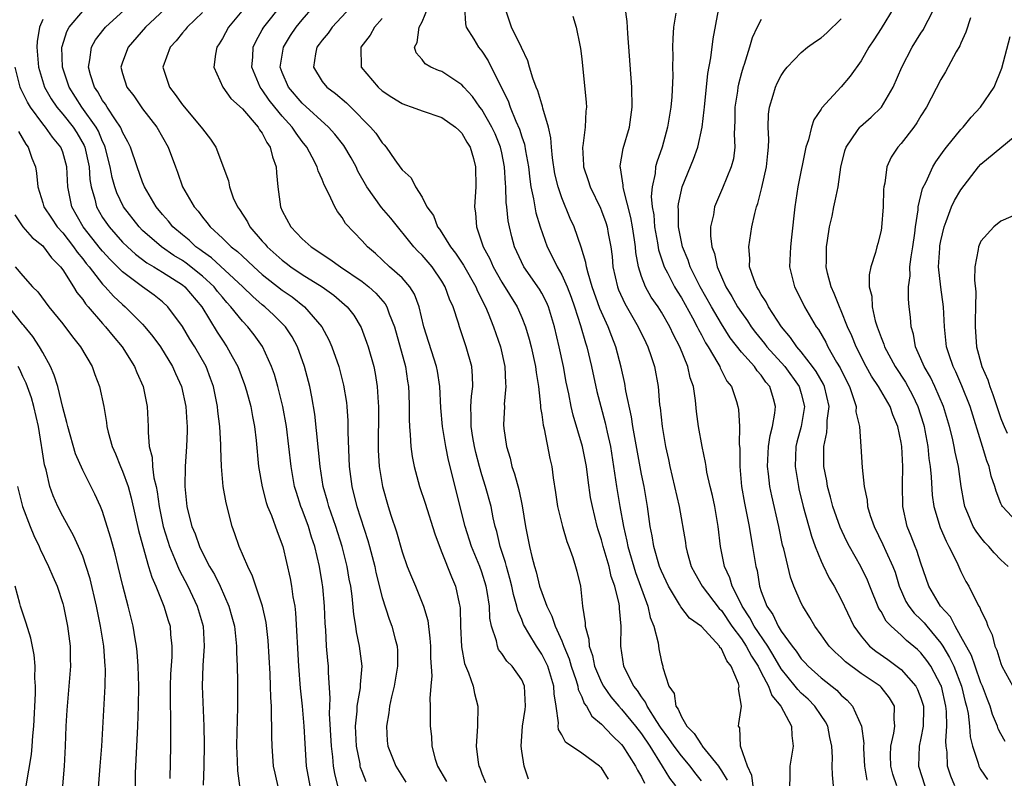
# Model space of a CAD drawing. Units: inches. Extents: x 2604000 to 2607000, y 1527000 to 1530000.
# Drawn here: x 2604461 to 2604559, y 1527112 to 1527188 of the extents above; entities that cross this region are included whole.
import ezdxf

# ---------------------------------------------------------------- set-up
doc = ezdxf.new("R2010")
doc.units = ezdxf.units.IN
doc.header["$MEASUREMENT"] = 0
doc.layers.add('LD26041527_2ft', color=122, linetype='Continuous')

msp = doc.modelspace()

# ---------------------------------------------------------------- linework, layer by layer
at = {"layer": 'LD26041527_2ft'}
for points, elevation in [([(2604477.557, 1527191), (2604473.308, 1527187), (2604471.555, 1527185), (2604471, 1527183.505), (2604470.834, 1527183), (2604471, 1527182.378), (2604471.418, 1527181), (2604472.117, 1527180.117), (2604473, 1527178.832), (2604474.427, 1527177), (2604475.569, 1527175), (2604476.293, 1527173), (2604476.493, 1527172.493), (2604477.002, 1527171), (2604478.158, 1527169), (2604478.562, 1527168.562), (2604479, 1527167.972), (2604479.455, 1527167.455), (2604479.781, 1527167), (2604481, 1527165.883), (2604481.883, 1527165), (2604482.52, 1527164.52), (2604483, 1527164.055), (2604483.559, 1527163.558), (2604484.141, 1527163), (2604485, 1527162.243), (2604487, 1527160.672), (2604487.978, 1527159.978), (2604489.223, 1527159), (2604490.958, 1527157), (2604491.674, 1527155.674), (2604491.963, 1527155), (2604492.657, 1527153), (2604493.146, 1527151.146), (2604493.422, 1527149.422), (2604493.469, 1527149), (2604493.562, 1527147.563), (2604493.567, 1527146.433), (2604493.697, 1527143), (2604493.955, 1527141), (2604494.178, 1527140.178), (2604494.465, 1527139), (2604495.589, 1527135.589), (2604495.753, 1527135), (2604496.269, 1527133), (2604496.387, 1527132.387), (2604497, 1527129.889), (2604497.705, 1527127.705), (2604497.981, 1527127), (2604498.308, 1527125.692), (2604498.501, 1527125), (2604498.539, 1527124.539), (2604498.537, 1527123), (2604498.205, 1527121), (2604497.931, 1527119.931), (2604497.747, 1527119), (2604497.688, 1527118.312), (2604497.428, 1527117), (2604497.526, 1527115.526), (2604497.589, 1527115), (2604498.382, 1527113), (2604499.377, 1527111.377)], 7848), ([(2604495.417, 1527111.417), (2604495, 1527112.457), (2604494.854, 1527112.854), (2604494.82, 1527113), (2604494.79, 1527113.21), (2604494.429, 1527115), (2604494.34, 1527117), (2604494.503, 1527118.504), (2604494.513, 1527119), (2604494.839, 1527120.839), (2604494.848, 1527121.152), (2604494.997, 1527123), (2604494.751, 1527125), (2604494.443, 1527126.443), (2604494.376, 1527127), (2604494.168, 1527128.168), (2604494, 1527130), (2604493.853, 1527131), (2604493.717, 1527131.717), (2604493.507, 1527133), (2604493.003, 1527135), (2604492.357, 1527137), (2604491.657, 1527139), (2604491.524, 1527139.524), (2604491.109, 1527141), (2604490.803, 1527143), (2604490.253, 1527148.253), (2604489.975, 1527149.975), (2604489.758, 1527151), (2604489.231, 1527153), (2604488.514, 1527155), (2604487.981, 1527155.981), (2604487.311, 1527157), (2604486.158, 1527158.158), (2604485.259, 1527159), (2604485, 1527159.205), (2604484.035, 1527160.035), (2604483.035, 1527161), (2604479.903, 1527163.903), (2604479, 1527164.524), (2604478.733, 1527164.733), (2604478.345, 1527165), (2604477.665, 1527165.665), (2604477, 1527166.195), (2604476.049, 1527167), (2604475.587, 1527167.587), (2604475, 1527168.242), (2604474.375, 1527169), (2604473.203, 1527171), (2604473, 1527171.487), (2604472.453, 1527173), (2604471.776, 1527175), (2604471.534, 1527175.534), (2604471, 1527176.476), (2604470.858, 1527176.858), (2604470.784, 1527177), (2604470.293, 1527177.707), (2604469.466, 1527179), (2604469.295, 1527179.295), (2604469, 1527179.672), (2604468.517, 1527180.517), (2604468.177, 1527181), (2604467.781, 1527182.219), (2604467.571, 1527183), (2604467.731, 1527183.731), (2604467.869, 1527185), (2604468.271, 1527185.729), (2604469.147, 1527186.853), (2604469.276, 1527187), (2604472.249, 1527189.751)], 7850), ([(2604492.572, 1527111), (2604492.261, 1527112.261), (2604492.138, 1527113), (2604492.068, 1527113.932), (2604491.93, 1527115), (2604491.747, 1527118.254), (2604491.761, 1527119), (2604491.803, 1527119.803), (2604491.624, 1527122.376), (2604491.618, 1527123), (2604491.559, 1527123.559), (2604491.447, 1527125), (2604491.351, 1527126.649), (2604491.288, 1527127.288), (2604491.216, 1527129), (2604491.061, 1527130.939), (2604491, 1527131.361), (2604490.735, 1527133), (2604490.258, 1527135), (2604489.938, 1527135.938), (2604489.618, 1527137), (2604489, 1527138.684), (2604488.871, 1527139), (2604488.408, 1527140.408), (2604488.234, 1527141), (2604487.877, 1527143), (2604487.413, 1527147), (2604487.07, 1527149), (2604486.565, 1527151), (2604486.21, 1527152.21), (2604485.932, 1527153), (2604485.02, 1527155.021), (2604484.177, 1527156.177), (2604483.532, 1527157), (2604483, 1527157.542), (2604481.846, 1527159), (2604481.435, 1527159.435), (2604481, 1527159.946), (2604480.525, 1527160.525), (2604480.166, 1527161), (2604479, 1527162.069), (2604477.366, 1527163.366), (2604477, 1527163.618), (2604476.138, 1527164.138), (2604474.889, 1527165), (2604473, 1527166.654), (2604472.652, 1527167), (2604471.097, 1527169), (2604470.418, 1527170.418), (2604470.222, 1527171), (2604469.947, 1527171.946), (2604469.766, 1527173), (2604469.262, 1527175), (2604469.191, 1527175.191), (2604469, 1527175.553), (2604468.574, 1527176.574), (2604468.341, 1527177), (2604466.916, 1527179), (2604465.629, 1527181), (2604464.977, 1527183), (2604464.919, 1527185), (2604464.931, 1527185.069), (2604465.421, 1527186.578), (2604465.656, 1527187), (2604467, 1527188.617)], 7852), ([(2604483.278, 1527189), (2604481.595, 1527187), (2604481, 1527185.879), (2604480.676, 1527185.324), (2604480.446, 1527185), (2604480.297, 1527184.297), (2604480.155, 1527183), (2604481.044, 1527181), (2604481.857, 1527179.857), (2604483, 1527178.826), (2604484.583, 1527177), (2604484.728, 1527176.728), (2604485, 1527176.382), (2604485.462, 1527175.462), (2604485.799, 1527175), (2604486.022, 1527174.022), (2604486.386, 1527173), (2604486.418, 1527172.418), (2604486.568, 1527171), (2604486.831, 1527169), (2604487, 1527168.623), (2604487.843, 1527167), (2604489, 1527165.813), (2604489.878, 1527165), (2604490.577, 1527164.577), (2604491, 1527164.271), (2604491.781, 1527163.78), (2604492.826, 1527163), (2604495, 1527161.525), (2604495.668, 1527161), (2604496.365, 1527160.365), (2604497.306, 1527159.306), (2604497.479, 1527159), (2604497.718, 1527158.282), (2604498.231, 1527157), (2604499.34, 1527153), (2604499.553, 1527151.553), (2604499.653, 1527151), (2604499.688, 1527150.312), (2604499.718, 1527149), (2604499.703, 1527147.703), (2604499.736, 1527147), (2604499.827, 1527146.173), (2604499.877, 1527145), (2604500.018, 1527144.017), (2604500.217, 1527143), (2604500.755, 1527141), (2604501.313, 1527139.313), (2604502.272, 1527136.272), (2604502.806, 1527134.805), (2604503, 1527134.378), (2604503.952, 1527131.952), (2604504.359, 1527131), (2604504.71, 1527129.29), (2604504.786, 1527129), (2604504.81, 1527128.81), (2604504.854, 1527127), (2604504.945, 1527124.945), (2604505.267, 1527123.266), (2604505.663, 1527122.337), (2604506.122, 1527121), (2604506.263, 1527120.263), (2604506.595, 1527119), (2604506.554, 1527117), (2604506.438, 1527115), (2604506.631, 1527113.369), (2604506.695, 1527113), (2604506.806, 1527112.806), (2604507, 1527112.231), (2604507.353, 1527111.353)], 7844), ([(2604511.674, 1527111.674), (2604511.252, 1527113), (2604511, 1527114.488), (2604510.931, 1527115), (2604511.073, 1527117), (2604511.34, 1527118.66), (2604511.373, 1527119), (2604511.28, 1527121), (2604511, 1527121.62), (2604510.037, 1527123), (2604509.514, 1527123.514), (2604509, 1527124.283), (2604508.682, 1527124.681), (2604508.553, 1527125), (2604508.464, 1527125.536), (2604507.969, 1527127), (2604507.799, 1527127.8), (2604507.749, 1527129), (2604507.534, 1527130.467), (2604507.428, 1527131), (2604507, 1527132.421), (2604506.797, 1527133), (2604505.971, 1527135), (2604505.321, 1527137), (2604503.639, 1527143.639), (2604503.377, 1527145), (2604503.041, 1527147), (2604502.881, 1527148.881), (2604502.799, 1527151), (2604502.553, 1527152.553), (2604502.468, 1527153), (2604501.193, 1527157), (2604500.722, 1527159), (2604500.264, 1527160.264), (2604499.794, 1527161), (2604499, 1527161.893), (2604497.755, 1527163), (2604496.337, 1527164.337), (2604495.531, 1527165), (2604495, 1527165.596), (2604493.349, 1527167.349), (2604493, 1527167.928), (2604492.529, 1527168.529), (2604492.258, 1527169), (2604491.675, 1527170.325), (2604491.204, 1527171.204), (2604491, 1527171.748), (2604490.598, 1527172.598), (2604490.501, 1527173), (2604490.01, 1527173.99), (2604489.453, 1527175), (2604489, 1527175.557), (2604488.375, 1527176.375), (2604487.992, 1527177), (2604487, 1527178.093), (2604486.252, 1527179), (2604485.695, 1527179.694), (2604485, 1527180.723), (2604484.868, 1527180.868), (2604484.781, 1527181), (2604483.949, 1527183), (2604484.038, 1527184.038), (2604484.072, 1527185), (2604484.367, 1527185.633), (2604485, 1527186.722), (2604485.092, 1527186.908), (2604485.152, 1527187), (2604487, 1527189.316)], 7842), ([(2604519.683, 1527111.683), (2604519, 1527112.803), (2604518.89, 1527112.89), (2604518.788, 1527113), (2604517, 1527114.304), (2604515.392, 1527115.392), (2604515, 1527116.132), (2604514.671, 1527116.671), (2604514.639, 1527117), (2604514.675, 1527117.325), (2604514.438, 1527119), (2604514.239, 1527120.239), (2604514.222, 1527121), (2604513.596, 1527123), (2604513.417, 1527123.417), (2604513, 1527124.219), (2604512.468, 1527125), (2604511.715, 1527126.285), (2604511.275, 1527127), (2604511.185, 1527127.185), (2604511, 1527127.663), (2604510.592, 1527128.592), (2604510.517, 1527129), (2604510.164, 1527130.164), (2604510.001, 1527131), (2604509.797, 1527131.797), (2604509.454, 1527133), (2604509.371, 1527133.371), (2604508.842, 1527135), (2604508.499, 1527136.499), (2604508.337, 1527137), (2604508.142, 1527137.859), (2604507.916, 1527139), (2604507.372, 1527141), (2604507, 1527142.165), (2604506.758, 1527143), (2604506.392, 1527144.392), (2604506.252, 1527145), (2604506.082, 1527145.918), (2604505.913, 1527147), (2604505.934, 1527147.934), (2604505.889, 1527149), (2604505.952, 1527150.049), (2604506.077, 1527151), (2604506.06, 1527152.06), (2604505.987, 1527153), (2604505.44, 1527155), (2604504.75, 1527157), (2604504.655, 1527157.345), (2604504.115, 1527159), (2604503.76, 1527159.76), (2604503.336, 1527161), (2604503, 1527161.551), (2604502.004, 1527163), (2604501, 1527164.169), (2604500.577, 1527164.577), (2604500.184, 1527165), (2604497.862, 1527167.862), (2604496.953, 1527168.952), (2604495.463, 1527171), (2604494.579, 1527172.579), (2604494.39, 1527173), (2604493.903, 1527173.903), (2604493.154, 1527175.154), (2604492.271, 1527176.271), (2604491.615, 1527177), (2604489, 1527179.377), (2604487.614, 1527181), (2604487, 1527182.462), (2604486.8, 1527183), (2604487.123, 1527185), (2604487.838, 1527186.162), (2604488.406, 1527187), (2604489, 1527187.729), (2604490.108, 1527189)], 7840), ([(2604493.862, 1527189), (2604492.004, 1527187), (2604491.592, 1527186.408), (2604491, 1527185.717), (2604490.707, 1527185.294), (2604490.478, 1527185), (2604490.322, 1527184.322), (2604490.115, 1527183), (2604491, 1527181.567), (2604491.452, 1527181), (2604492.348, 1527180.348), (2604493.426, 1527179.426), (2604493.871, 1527179), (2604495.849, 1527177), (2604496.373, 1527176.372), (2604497, 1527175.425), (2604497.222, 1527175.222), (2604497.418, 1527175), (2604498.291, 1527173.709), (2604498.889, 1527172.888), (2604499, 1527172.698), (2604499.906, 1527171.906), (2604500.334, 1527171), (2604501, 1527169.962), (2604501.496, 1527169), (2604502.151, 1527168.151), (2604502.567, 1527167), (2604502.763, 1527166.762), (2604503, 1527166.406), (2604503.863, 1527165), (2604504.364, 1527164.363), (2604505.154, 1527163.153), (2604506.39, 1527161), (2604506.561, 1527160.561), (2604507, 1527159.723), (2604507.232, 1527159.232), (2604507.365, 1527159), (2604507.637, 1527158.363), (2604508.172, 1527157), (2604508.852, 1527155), (2604509.292, 1527153), (2604509.358, 1527151.358), (2604509.399, 1527151), (2604509.246, 1527149.246), (2604509.252, 1527149), (2604509.177, 1527147.177), (2604509.208, 1527146.792), (2604509.454, 1527145), (2604509.83, 1527143.83), (2604510.005, 1527143), (2604510.282, 1527142.282), (2604510.698, 1527140.697), (2604511.044, 1527139.044), (2604511.384, 1527137), (2604511.786, 1527135), (2604512.006, 1527133.994), (2604512.269, 1527133), (2604512.441, 1527132.441), (2604512.79, 1527131), (2604513, 1527130.368), (2604513.509, 1527129), (2604514.007, 1527128.007), (2604514.331, 1527127), (2604515, 1527125.53), (2604515.203, 1527125), (2604515.735, 1527123.736), (2604515.947, 1527123), (2604516.448, 1527121.553), (2604516.614, 1527121), (2604516.66, 1527120.659), (2604517, 1527119.93), (2604517.264, 1527119.264), (2604517.47, 1527119), (2604518.009, 1527118.009), (2604519, 1527117.189), (2604520.048, 1527116.048), (2604521, 1527115.159), (2604521.122, 1527115), (2604522.397, 1527113), (2604522.595, 1527112.595), (2604523, 1527111.905), (2604523.298, 1527111.298)], 7838), ([(2604529, 1527111.53), (2604528.354, 1527112.355), (2604527.887, 1527113), (2604527, 1527114.012), (2604526.267, 1527115), (2604525.749, 1527115.749), (2604524.908, 1527116.908), (2604524.532, 1527117.468), (2604523.557, 1527119), (2604523.402, 1527119.403), (2604523, 1527119.929), (2604522.577, 1527120.577), (2604522.23, 1527121), (2604521.429, 1527122.571), (2604521.236, 1527123), (2604520.922, 1527125), (2604520.952, 1527127), (2604520.776, 1527128.776), (2604520.775, 1527129), (2604520.747, 1527129.253), (2604520.319, 1527131), (2604519.967, 1527131.967), (2604519.75, 1527133), (2604519.168, 1527135), (2604519, 1527135.648), (2604518.662, 1527136.662), (2604518.564, 1527137), (2604518.069, 1527139), (2604517.896, 1527139.896), (2604517.637, 1527141.637), (2604517.473, 1527143), (2604517.085, 1527145), (2604516.14, 1527148.14), (2604515.951, 1527149), (2604515.719, 1527150.281), (2604515.462, 1527151.462), (2604515.178, 1527153), (2604514.732, 1527155), (2604514.262, 1527157), (2604513.668, 1527159), (2604513.468, 1527159.468), (2604513, 1527160.361), (2604512.767, 1527160.767), (2604511.215, 1527163), (2604510.277, 1527165), (2604509.995, 1527165.995), (2604509.752, 1527167), (2604509.621, 1527167.621), (2604509.491, 1527169), (2604509.431, 1527169.431), (2604509.389, 1527171), (2604509.353, 1527171.353), (2604509.279, 1527173), (2604509, 1527174.431), (2604508.875, 1527175), (2604508.316, 1527176.316), (2604508.001, 1527177), (2604507, 1527178.749), (2604506.806, 1527179), (2604506.064, 1527180.064), (2604505.197, 1527181), (2604505, 1527181.242), (2604503, 1527182.549), (2604502.666, 1527182.666), (2604501.886, 1527183), (2604501.326, 1527183.326), (2604501, 1527183.769), (2604500.419, 1527184.419), (2604500.243, 1527185), (2604500.523, 1527185.477), (2604500.711, 1527187), (2604501, 1527187.537), (2604501.628, 1527189)], 7834), ([(2604505.251, 1527189), (2604505.345, 1527187.345), (2604505.43, 1527187), (2604506.203, 1527185.797), (2604506.675, 1527185), (2604507, 1527184.598), (2604507.644, 1527183.644), (2604508.875, 1527181.125), (2604509.628, 1527179.629), (2604509.85, 1527179), (2604510.408, 1527177.592), (2604510.778, 1527176.778), (2604511, 1527176.025), (2604511.269, 1527175.269), (2604511.371, 1527174.629), (2604511.671, 1527173), (2604511.79, 1527171.79), (2604511.916, 1527171), (2604512.183, 1527169.818), (2604512.298, 1527169), (2604512.412, 1527168.412), (2604512.849, 1527167), (2604513.547, 1527165), (2604514.048, 1527164.048), (2604514.536, 1527163), (2604515, 1527162.198), (2604515.547, 1527161), (2604515.958, 1527159.958), (2604516.292, 1527159), (2604516.89, 1527157.111), (2604517.373, 1527155.373), (2604517.506, 1527155), (2604517.984, 1527153), (2604518.525, 1527150.525), (2604518.916, 1527149), (2604519.36, 1527147.36), (2604519.546, 1527146.453), (2604519.875, 1527145), (2604520.2, 1527143), (2604520.496, 1527141), (2604520.833, 1527139), (2604521.184, 1527137), (2604521.528, 1527135.528), (2604521.615, 1527135), (2604522.389, 1527132.389), (2604523.641, 1527129), (2604523.876, 1527127.876), (2604524.234, 1527127), (2604524.663, 1527125.337), (2604524.741, 1527124.74), (2604525, 1527123.423), (2604525.137, 1527123), (2604525.143, 1527122.857), (2604525.745, 1527121), (2604526.266, 1527120.266), (2604526.439, 1527119), (2604526.685, 1527118.685), (2604527, 1527117.916), (2604527.532, 1527117), (2604528.267, 1527116.267), (2604529, 1527115.113), (2604529.062, 1527115.062), (2604529.086, 1527115), (2604529.364, 1527114.636), (2604530.699, 1527113), (2604530.824, 1527112.824), (2604531, 1527112.505), (2604531.574, 1527111.575)], 7832), ([(2604534.183, 1527111), (2604534.061, 1527112.061), (2604533.614, 1527113), (2604532.93, 1527115), (2604532.832, 1527116.832), (2604532.704, 1527117), (2604532.731, 1527117.269), (2604533.014, 1527119), (2604532.72, 1527120.72), (2604532.778, 1527121), (2604532.729, 1527121.271), (2604531.988, 1527123), (2604531.532, 1527123.532), (2604531, 1527124.732), (2604530.856, 1527124.856), (2604530.794, 1527125), (2604529, 1527126.974), (2604527.82, 1527127.82), (2604526.94, 1527128.94), (2604526.806, 1527129.194), (2604525.712, 1527131), (2604525, 1527132.531), (2604524.813, 1527133), (2604524.214, 1527135), (2604524.048, 1527136.049), (2604523.858, 1527137), (2604523.589, 1527139), (2604523.245, 1527141), (2604523, 1527142.241), (2604522.134, 1527147), (2604521.988, 1527147.988), (2604521.42, 1527150.58), (2604521.309, 1527151.309), (2604520.949, 1527152.949), (2604520.429, 1527155), (2604520.008, 1527156.008), (2604519.655, 1527157), (2604518.824, 1527158.824), (2604518.06, 1527161), (2604517.636, 1527162.364), (2604517.486, 1527163), (2604517.429, 1527163.428), (2604516.953, 1527164.953), (2604516.236, 1527167), (2604515.853, 1527167.853), (2604515, 1527169.918), (2604514.628, 1527171), (2604514.32, 1527172.32), (2604514.067, 1527173.933), (2604513.969, 1527175), (2604513.923, 1527175.922), (2604513.661, 1527177), (2604513.114, 1527178.886), (2604513.08, 1527179.08), (2604513, 1527179.277), (2604512.611, 1527180.611), (2604512.439, 1527181), (2604512.102, 1527181.898), (2604511.771, 1527183), (2604511.619, 1527183.619), (2604510.982, 1527184.982), (2604509.964, 1527187), (2604509.286, 1527189)], 7830), ([(2604542.228, 1527111), (2604542.117, 1527112.117), (2604542.103, 1527113), (2604542.146, 1527113.854), (2604542.079, 1527115), (2604541.865, 1527115.865), (2604541.666, 1527117), (2604541.432, 1527117.432), (2604541, 1527118.055), (2604540.377, 1527119), (2604539.691, 1527119.691), (2604539, 1527120.312), (2604538.65, 1527120.65), (2604538.405, 1527121), (2604537, 1527122.745), (2604536.16, 1527124.16), (2604535.637, 1527125), (2604534.283, 1527127), (2604533.847, 1527127.847), (2604533.076, 1527129), (2604533, 1527129.175), (2604532.073, 1527131), (2604531.85, 1527131.85), (2604531.295, 1527133), (2604530.898, 1527135), (2604530.682, 1527137), (2604530.338, 1527139), (2604530.101, 1527140.101), (2604529.879, 1527141), (2604529.556, 1527142.445), (2604529.463, 1527143), (2604529.415, 1527143.415), (2604529.087, 1527145), (2604528.716, 1527147), (2604528.5, 1527148.5), (2604528.404, 1527149.596), (2604528.193, 1527151), (2604527.886, 1527151.885), (2604527.642, 1527153), (2604526.819, 1527155), (2604526.193, 1527156.193), (2604525.824, 1527157), (2604525, 1527158.442), (2604524.649, 1527159), (2604523.977, 1527159.977), (2604523.392, 1527161), (2604523, 1527162.018), (2604522.683, 1527163), (2604522.433, 1527164.433), (2604522.39, 1527165), (2604522.296, 1527165.704), (2604522.103, 1527167), (2604521.94, 1527167.94), (2604521.174, 1527170.826), (2604521.152, 1527171), (2604521.163, 1527171.164), (2604520.899, 1527172.899), (2604520.864, 1527173), (2604520.869, 1527173.131), (2604521, 1527173.877), (2604521.144, 1527174.856), (2604521.779, 1527177), (2604522.065, 1527179), (2604522.029, 1527181), (2604521.618, 1527186.382), (2604521.572, 1527187.572), (2604521.372, 1527189)], 7826), ([(2604548.574, 1527111), (2604548.18, 1527112.18), (2604547.963, 1527113), (2604547.936, 1527114.064), (2604547.962, 1527115), (2604548.281, 1527116.281), (2604548.377, 1527117), (2604548.309, 1527117.691), (2604548.35, 1527119), (2604547.828, 1527119.828), (2604547, 1527120.902), (2604546.906, 1527121), (2604545, 1527122.28), (2604543.437, 1527123.437), (2604543, 1527123.871), (2604542.394, 1527124.394), (2604541.814, 1527125), (2604541.469, 1527125.469), (2604541, 1527126.152), (2604540.365, 1527127), (2604539.862, 1527127.862), (2604539.149, 1527129), (2604539, 1527129.304), (2604538.269, 1527131), (2604537.911, 1527131.912), (2604537.248, 1527134.752), (2604537.136, 1527135.136), (2604536.748, 1527137), (2604536.055, 1527140.055), (2604535.861, 1527141), (2604535.723, 1527142.277), (2604535.616, 1527143), (2604535.719, 1527145), (2604535.88, 1527146.12), (2604536.117, 1527147), (2604536.358, 1527148.358), (2604536.42, 1527149), (2604536.208, 1527149.792), (2604535.842, 1527151), (2604535.461, 1527151.461), (2604535, 1527152.137), (2604534.589, 1527152.589), (2604534.324, 1527153), (2604533, 1527154.466), (2604531.887, 1527155.887), (2604531, 1527157.283), (2604530.004, 1527159), (2604528.887, 1527161), (2604527.883, 1527163), (2604527.671, 1527163.671), (2604527.098, 1527165), (2604526.69, 1527167), (2604526.696, 1527168.696), (2604526.665, 1527169), (2604526.69, 1527169.311), (2604527, 1527170.689), (2604527.085, 1527171), (2604528.216, 1527173.784), (2604528.635, 1527175), (2604529.077, 1527177), (2604529.282, 1527178.718), (2604529.293, 1527179), (2604529.636, 1527182.364), (2604529.927, 1527183.926), (2604530.16, 1527185.84), (2604530.697, 1527188.697)], 7822), ([(2604548.315, 1527189), (2604547, 1527186.863), (2604546.277, 1527185.723), (2604545.787, 1527185), (2604545, 1527183.628), (2604543.908, 1527182.092), (2604543, 1527181.015), (2604541.078, 1527178.922), (2604541, 1527178.778), (2604540.263, 1527177.737), (2604540.028, 1527177), (2604539.715, 1527175.715), (2604539.471, 1527175), (2604538.66, 1527171), (2604538.349, 1527169), (2604538.03, 1527165.97), (2604537.912, 1527165), (2604537.84, 1527163), (2604538.333, 1527161), (2604538.568, 1527160.568), (2604539.326, 1527159), (2604540.5, 1527157), (2604540.717, 1527156.716), (2604541.45, 1527155.45), (2604541.66, 1527155), (2604542.536, 1527153.464), (2604542.888, 1527152.887), (2604543, 1527152.637), (2604543.82, 1527151), (2604544.285, 1527149.715), (2604544.488, 1527149), (2604544.485, 1527148.485), (2604544.825, 1527147), (2604544.986, 1527145.014), (2604545.107, 1527142.893), (2604545.291, 1527141), (2604545.615, 1527139.615), (2604545.655, 1527139), (2604545.918, 1527138.082), (2604546.293, 1527137), (2604547.19, 1527135.19), (2604547.473, 1527134.527), (2604548.184, 1527133), (2604548.402, 1527132.402), (2604548.811, 1527131), (2604549.491, 1527129.49), (2604549.779, 1527129), (2604550.312, 1527128.312), (2604551, 1527127.672), (2604551.328, 1527127.328), (2604551.583, 1527127), (2604553, 1527125.316), (2604553.205, 1527125), (2604553.873, 1527123.873), (2604554.277, 1527123), (2604555.069, 1527121), (2604555.443, 1527119.443), (2604555.574, 1527119), (2604555.725, 1527118.275), (2604555.86, 1527117), (2604555.928, 1527115.928), (2604556.154, 1527115), (2604556.726, 1527113.274), (2604556.787, 1527113), (2604556.851, 1527112.851), (2604557, 1527112.602), (2604557.659, 1527111.659)], 7816), ([(2604559.447, 1527115.447), (2604559, 1527116.209), (2604558.741, 1527116.741), (2604558.671, 1527117), (2604558.16, 1527118.16), (2604557.932, 1527119), (2604557.651, 1527119.651), (2604557.149, 1527121), (2604557, 1527121.341), (2604556.414, 1527123), (2604556.062, 1527124.062), (2604555, 1527125.982), (2604554.409, 1527127), (2604553.949, 1527127.949), (2604552.968, 1527129), (2604551.775, 1527131), (2604551, 1527133.302), (2604550.597, 1527134.597), (2604550.428, 1527135), (2604550.032, 1527136.032), (2604549.601, 1527137), (2604549.179, 1527139), (2604549.142, 1527141.142), (2604549.173, 1527143), (2604549.064, 1527145), (2604549, 1527145.398), (2604548.673, 1527147), (2604548.182, 1527148.182), (2604547.9, 1527149), (2604546.743, 1527151), (2604546.037, 1527152.038), (2604545.513, 1527153), (2604544.492, 1527155), (2604544.075, 1527156.075), (2604543.648, 1527157), (2604543, 1527158.608), (2604542.819, 1527159), (2604542.312, 1527160.313), (2604541.986, 1527161), (2604541.633, 1527162.367), (2604541.5, 1527163), (2604541.525, 1527163.525), (2604541.527, 1527165), (2604541.646, 1527165.646), (2604541.841, 1527167), (2604542.086, 1527168.086), (2604542.266, 1527169), (2604542.407, 1527169.593), (2604542.691, 1527171), (2604542.98, 1527172.98), (2604543.373, 1527174.627), (2604543.491, 1527175), (2604544.649, 1527176.649), (2604544.876, 1527177), (2604544.935, 1527177.065), (2604546.004, 1527177.996), (2604547.042, 1527179), (2604548.2, 1527181), (2604549.074, 1527183), (2604550.132, 1527185), (2604551, 1527186.409), (2604551.237, 1527186.764), (2604551.365, 1527187), (2604551.705, 1527187.705), (2604552.38, 1527189)], 7814), ([(2604463, 1527187.763), (2604462.676, 1527187), (2604462.428, 1527185.572), (2604462.396, 1527185), (2604462.56, 1527183), (2604463.158, 1527181), (2604463.825, 1527179.825), (2604464.393, 1527179), (2604465, 1527178.295), (2604466.032, 1527177), (2604466.412, 1527176.412), (2604467.153, 1527175.153), (2604467.216, 1527175), (2604467.656, 1527173), (2604467.731, 1527171.731), (2604467.852, 1527171), (2604468.209, 1527169.791), (2604468.382, 1527169), (2604469, 1527167.954), (2604469.648, 1527167), (2604471, 1527165.476), (2604471.479, 1527165), (2604472.276, 1527164.276), (2604473.415, 1527163.414), (2604474.123, 1527163), (2604475, 1527162.459), (2604477, 1527161.194), (2604477.242, 1527161), (2604478.953, 1527159), (2604480.47, 1527156.47), (2604481, 1527155.653), (2604481.458, 1527155), (2604481.978, 1527154.022), (2604482.548, 1527153), (2604483.212, 1527151.213), (2604483.405, 1527150.595), (2604483.845, 1527149), (2604484.016, 1527148.016), (2604484.229, 1527147), (2604484.387, 1527145.613), (2604484.624, 1527143), (2604484.978, 1527140.978), (2604485.395, 1527139.395), (2604485.534, 1527139), (2604485.918, 1527138.082), (2604486.477, 1527136.476), (2604487.047, 1527135), (2604487.794, 1527131.794), (2604487.933, 1527131), (2604488.065, 1527129.935), (2604488.244, 1527129), (2604488.333, 1527128.333), (2604488.622, 1527123), (2604488.806, 1527120.806), (2604489.006, 1527119.007), (2604489.176, 1527117), (2604489.256, 1527115.256), (2604489.402, 1527113), (2604489.751, 1527111)], 7854), ([(2604479, 1527188.484), (2604477.459, 1527187), (2604477.27, 1527186.731), (2604477, 1527186.442), (2604476.362, 1527185.638), (2604475.756, 1527185), (2604475.017, 1527183), (2604475.688, 1527181), (2604476.272, 1527180.272), (2604477, 1527179.215), (2604478.886, 1527177), (2604479, 1527176.811), (2604479.797, 1527175.797), (2604480.327, 1527175), (2604481.601, 1527171.601), (2604481.697, 1527171), (2604482.084, 1527169.916), (2604482.509, 1527169), (2604482.725, 1527168.725), (2604483.506, 1527167.506), (2604483.738, 1527167), (2604485, 1527165.557), (2604485.27, 1527165.27), (2604485.481, 1527165), (2604487, 1527163.653), (2604487.381, 1527163.381), (2604487.867, 1527163), (2604489, 1527162.239), (2604490.992, 1527160.992), (2604492.158, 1527160.158), (2604493.241, 1527159.241), (2604493.504, 1527159), (2604494.157, 1527158.157), (2604494.916, 1527156.917), (2604495.452, 1527155.452), (2604495.596, 1527155), (2604496.157, 1527153), (2604496.307, 1527152.307), (2604496.515, 1527151), (2604496.593, 1527149.407), (2604496.635, 1527149), (2604496.642, 1527148.642), (2604496.611, 1527145), (2604496.622, 1527144.621), (2604496.724, 1527143), (2604497.044, 1527141), (2604497.611, 1527139), (2604497.882, 1527138.118), (2604498.441, 1527136.441), (2604499, 1527134.459), (2604499.519, 1527133), (2604499.939, 1527131.939), (2604500.339, 1527131), (2604501.153, 1527129), (2604501.575, 1527127.575), (2604501.801, 1527125.801), (2604501.848, 1527125), (2604501.837, 1527123.837), (2604501.976, 1527122.024), (2604501.873, 1527121), (2604501.776, 1527119.776), (2604501.824, 1527119), (2604501.808, 1527117), (2604501.948, 1527115.948), (2604501.974, 1527115), (2604502.326, 1527113.674), (2604502.548, 1527113), (2604503.454, 1527111.454)], 7846), ([(2604497, 1527187.868), (2604496.256, 1527187), (2604495.796, 1527186.204), (2604494.887, 1527185), (2604494.912, 1527183), (2604496.592, 1527181), (2604497, 1527180.639), (2604497.987, 1527179.987), (2604499, 1527179.346), (2604499.25, 1527179.25), (2604500.017, 1527179), (2604501, 1527178.628), (2604503, 1527177.966), (2604504.373, 1527177), (2604504.675, 1527176.675), (2604505, 1527176.398), (2604505.498, 1527175.499), (2604505.822, 1527175), (2604506.154, 1527173.846), (2604506.371, 1527173), (2604506.382, 1527171), (2604506.273, 1527169), (2604506.369, 1527168.369), (2604506.459, 1527167), (2604507, 1527165.416), (2604507.121, 1527165), (2604507.785, 1527163.785), (2604508.119, 1527163), (2604509, 1527161.466), (2604510.528, 1527159), (2604510.676, 1527158.676), (2604511, 1527157.927), (2604511.376, 1527157), (2604511.744, 1527155.744), (2604511.929, 1527155), (2604512.373, 1527153), (2604512.43, 1527152.43), (2604512.672, 1527151), (2604512.885, 1527149.115), (2604512.89, 1527148.89), (2604513, 1527148.202), (2604513.134, 1527147.134), (2604513.234, 1527146.766), (2604513.799, 1527143.799), (2604513.994, 1527143), (2604514.144, 1527141.856), (2604514.382, 1527140.382), (2604514.577, 1527139), (2604515.063, 1527137), (2604515.501, 1527135.501), (2604515.708, 1527135), (2604516.115, 1527133.885), (2604516.381, 1527133), (2604516.512, 1527132.512), (2604516.87, 1527131), (2604517.091, 1527129), (2604517.341, 1527127.341), (2604517.342, 1527127), (2604517.71, 1527125.711), (2604517.736, 1527125), (2604518.078, 1527124.079), (2604518.289, 1527123), (2604519, 1527121.35), (2604519.182, 1527121), (2604519.936, 1527119.936), (2604520.726, 1527119), (2604521, 1527118.71), (2604522.4, 1527117), (2604523, 1527116.227), (2604523.821, 1527115), (2604525.075, 1527113), (2604525.798, 1527111.799), (2604526.392, 1527111)], 7836), ([(2604516.099, 1527188.098), (2604516.456, 1527187), (2604516.804, 1527185.196), (2604516.881, 1527184.881), (2604517, 1527183.837), (2604517.459, 1527179.459), (2604517.47, 1527179), (2604517.409, 1527178.592), (2604517.362, 1527177), (2604517.12, 1527175.119), (2604517.092, 1527175), (2604517.178, 1527173.178), (2604517.172, 1527173), (2604517.646, 1527171.647), (2604517.846, 1527171), (2604518.884, 1527168.883), (2604519, 1527168.607), (2604519.427, 1527167.427), (2604519.555, 1527167), (2604519.661, 1527166.339), (2604519.923, 1527165), (2604520.05, 1527164.05), (2604520.138, 1527163), (2604520.576, 1527161), (2604520.69, 1527160.691), (2604521.311, 1527159.311), (2604522.668, 1527157), (2604523.416, 1527155.416), (2604523.632, 1527155), (2604523.979, 1527154.021), (2604524.305, 1527153), (2604524.674, 1527151), (2604524.814, 1527149.186), (2604524.865, 1527148.865), (2604525.051, 1527147), (2604525.414, 1527145), (2604525.708, 1527143.708), (2604525.846, 1527143), (2604526.785, 1527139), (2604527.389, 1527135.388), (2604527.43, 1527135), (2604527.574, 1527134.426), (2604527.985, 1527133), (2604528.322, 1527132.322), (2604529.077, 1527131), (2604530.783, 1527128.783), (2604531, 1527128.573), (2604532.056, 1527127), (2604533, 1527125.739), (2604533.496, 1527125), (2604534.005, 1527124.005), (2604534.68, 1527123), (2604535, 1527122.365), (2604535.733, 1527121), (2604536.051, 1527120.051), (2604536.961, 1527119), (2604538.023, 1527117), (2604538.046, 1527116.046), (2604538.181, 1527115), (2604537.863, 1527113), (2604537.846, 1527111.846), (2604537.813, 1527111)], 7828), ([(2604526.421, 1527188.421), (2604526.215, 1527187), (2604526.12, 1527185.88), (2604526.112, 1527185), (2604526.146, 1527184.146), (2604526.102, 1527183), (2604526.12, 1527182.121), (2604526.028, 1527180.027), (2604525.939, 1527179), (2604525.799, 1527178.201), (2604525.615, 1527177), (2604525.053, 1527175), (2604524.522, 1527173.478), (2604524.404, 1527173), (2604524.353, 1527172.354), (2604524.047, 1527171), (2604523.97, 1527170.03), (2604524.072, 1527169), (2604524.214, 1527168.214), (2604524.309, 1527167), (2604524.596, 1527165.404), (2604524.702, 1527164.701), (2604525.194, 1527163.194), (2604525.271, 1527163), (2604525.597, 1527162.403), (2604526.317, 1527161), (2604526.571, 1527160.571), (2604527, 1527159.907), (2604528.119, 1527157.881), (2604528.582, 1527157), (2604528.711, 1527156.711), (2604529, 1527156.192), (2604529.402, 1527155.402), (2604529.662, 1527155), (2604530.645, 1527153.354), (2604530.836, 1527153), (2604530.876, 1527152.876), (2604531.558, 1527151.558), (2604532.016, 1527151), (2604532.503, 1527149.497), (2604532.65, 1527149), (2604532.705, 1527148.705), (2604532.802, 1527147), (2604532.791, 1527145.209), (2604532.836, 1527144.836), (2604532.833, 1527143), (2604533.018, 1527141), (2604533.316, 1527139.316), (2604533.784, 1527137), (2604533.944, 1527135.944), (2604534.131, 1527135), (2604534.448, 1527133), (2604534.575, 1527132.574), (2604534.825, 1527131), (2604535, 1527130.483), (2604535.552, 1527129), (2604536.163, 1527128.163), (2604536.684, 1527127), (2604537, 1527126.501), (2604538.1, 1527125), (2604538.503, 1527124.503), (2604539, 1527123.749), (2604539.373, 1527123.373), (2604539.71, 1527123), (2604541, 1527121.839), (2604542.583, 1527120.583), (2604543, 1527120.106), (2604543.605, 1527119.605), (2604544.15, 1527119), (2604545.036, 1527117), (2604545.256, 1527115.256), (2604545.227, 1527115), (2604545.233, 1527114.767), (2604545.35, 1527113), (2604545.567, 1527111.567)], 7824), ([(2604535, 1527187.759), (2604534.59, 1527187), (2604534.073, 1527185.927), (2604533.809, 1527185), (2604533.27, 1527183.27), (2604533.169, 1527183), (2604533, 1527182.421), (2604532.702, 1527181.298), (2604532.649, 1527181), (2604532.601, 1527180.601), (2604532.353, 1527179), (2604532.351, 1527177.649), (2604532.277, 1527176.277), (2604532.347, 1527175), (2604532.2, 1527173.8), (2604531.99, 1527173), (2604531.115, 1527170.885), (2604530.312, 1527169), (2604530.195, 1527168.195), (2604529.921, 1527167), (2604529.901, 1527166.099), (2604530.051, 1527165), (2604530.319, 1527164.319), (2604530.56, 1527163), (2604531.438, 1527161), (2604532.043, 1527160.043), (2604532.628, 1527159), (2604533, 1527158.426), (2604533.601, 1527157.602), (2604533.984, 1527157), (2604534.421, 1527156.421), (2604535.319, 1527155.319), (2604535.555, 1527155), (2604537.34, 1527153), (2604538.795, 1527151), (2604539, 1527150.301), (2604539.336, 1527149), (2604539.003, 1527146.997), (2604538.571, 1527145.429), (2604538.467, 1527145), (2604538.378, 1527143), (2604538.71, 1527141), (2604538.763, 1527140.763), (2604539.201, 1527139), (2604540.013, 1527136.013), (2604540.398, 1527135), (2604541, 1527133.517), (2604541.153, 1527133.153), (2604541.81, 1527131.81), (2604542.287, 1527131), (2604543, 1527129.667), (2604544.271, 1527127), (2604545, 1527125.996), (2604545.85, 1527125), (2604546.489, 1527124.489), (2604547.673, 1527123.673), (2604549, 1527122.657), (2604550.485, 1527121), (2604550.665, 1527120.665), (2604551, 1527119.787), (2604551.198, 1527119.198), (2604551.248, 1527119), (2604551.254, 1527118.746), (2604551.223, 1527117), (2604551, 1527115.799), (2604550.821, 1527115), (2604550.742, 1527113), (2604551.379, 1527111)], 7820), ([(2604554.395, 1527111), (2604553.985, 1527111.985), (2604553.67, 1527113), (2604553.612, 1527114.388), (2604553.508, 1527115), (2604553.476, 1527115.476), (2604553.581, 1527117), (2604553.553, 1527118.447), (2604553.503, 1527119), (2604553.047, 1527121), (2604553, 1527121.112), (2604551.971, 1527123), (2604551.573, 1527123.573), (2604551, 1527124.331), (2604550.662, 1527124.662), (2604549.56, 1527125.56), (2604549, 1527126.107), (2604548.015, 1527127), (2604547.513, 1527127.513), (2604547, 1527128.469), (2604546.791, 1527128.791), (2604545.877, 1527131), (2604545.631, 1527131.631), (2604544.969, 1527132.969), (2604543.825, 1527135), (2604543.546, 1527135.546), (2604542.916, 1527136.916), (2604542.176, 1527139), (2604541.94, 1527139.94), (2604541.64, 1527141), (2604541.558, 1527141.558), (2604541.28, 1527143), (2604541.267, 1527143.267), (2604541.265, 1527145), (2604541.58, 1527146.42), (2604541.609, 1527147), (2604541.614, 1527147.613), (2604541.786, 1527149), (2604541.335, 1527151), (2604541.231, 1527151.231), (2604540.5, 1527152.5), (2604540.14, 1527153), (2604539, 1527154.481), (2604538.559, 1527155), (2604537.937, 1527155.937), (2604537.009, 1527157), (2604535.721, 1527159), (2604535.488, 1527159.488), (2604535, 1527160.227), (2604534.732, 1527160.732), (2604534.545, 1527161), (2604534.237, 1527161.763), (2604533.832, 1527163), (2604533.843, 1527163.843), (2604533.742, 1527165), (2604534.052, 1527167), (2604534.339, 1527168.339), (2604534.516, 1527169), (2604534.65, 1527169.35), (2604535.065, 1527170.935), (2604535.534, 1527173), (2604535.639, 1527174.36), (2604535.718, 1527175), (2604535.756, 1527175.756), (2604535.678, 1527177), (2604535.717, 1527178.283), (2604535.817, 1527179), (2604536.202, 1527180.202), (2604536.433, 1527181), (2604536.603, 1527181.397), (2604537, 1527182.176), (2604537.332, 1527182.668), (2604537.594, 1527183), (2604539, 1527184.477), (2604539.639, 1527185), (2604540.428, 1527185.572), (2604541, 1527185.945), (2604541.564, 1527186.436), (2604543, 1527187.834)], 7818), ([(2604555.954, 1527187.954), (2604555.508, 1527186.492), (2604555, 1527185.417), (2604554.879, 1527185.121), (2604554.528, 1527184.528), (2604553.46, 1527182.54), (2604553, 1527181.773), (2604551.558, 1527179), (2604551, 1527178.136), (2604550.582, 1527177.418), (2604550.275, 1527177), (2604549, 1527175.356), (2604548.68, 1527175), (2604548.021, 1527173.979), (2604547.575, 1527173), (2604547.382, 1527171.382), (2604547.287, 1527171), (2604547.257, 1527170.743), (2604547.212, 1527169), (2604547.055, 1527166.945), (2604547, 1527166.631), (2604546.676, 1527165.324), (2604546.578, 1527165), (2604546.437, 1527164.437), (2604545.966, 1527163), (2604545.792, 1527162.208), (2604545.806, 1527161), (2604546.059, 1527160.059), (2604546.103, 1527159), (2604546.423, 1527157.577), (2604546.608, 1527157), (2604546.725, 1527156.725), (2604547, 1527155.923), (2604547.268, 1527155.268), (2604547.341, 1527155), (2604548.418, 1527153), (2604549.444, 1527151.444), (2604550.15, 1527150.15), (2604550.699, 1527149), (2604551.237, 1527147.237), (2604551.303, 1527147), (2604551.38, 1527146.62), (2604551.675, 1527145), (2604551.802, 1527143.802), (2604551.935, 1527143), (2604552.036, 1527141.964), (2604552.135, 1527140.135), (2604552.288, 1527139), (2604552.907, 1527136.907), (2604553.508, 1527135.508), (2604553.802, 1527135), (2604554.594, 1527133.406), (2604555, 1527132.486), (2604555.498, 1527131.498), (2604555.792, 1527131), (2604556.565, 1527129.435), (2604556.807, 1527129), (2604556.89, 1527128.89), (2604557, 1527128.574), (2604557.542, 1527127.542), (2604557.698, 1527127), (2604558.148, 1527126.148), (2604558.413, 1527125), (2604558.612, 1527124.612), (2604559, 1527123.267), (2604559.107, 1527123), (2604560.219, 1527121)], 7812), ([(2604559.726, 1527133), (2604559, 1527133.661), (2604558.343, 1527134.343), (2604557.803, 1527135), (2604557.402, 1527135.402), (2604557, 1527135.879), (2604556.518, 1527136.518), (2604556.242, 1527137), (2604555.71, 1527138.29), (2604555.392, 1527139), (2604555.321, 1527139.321), (2604555.04, 1527141), (2604554.762, 1527143), (2604554.436, 1527144.436), (2604554.34, 1527145), (2604554.146, 1527145.854), (2604553.853, 1527147), (2604553.256, 1527149), (2604552.391, 1527151), (2604551.942, 1527151.942), (2604551.319, 1527153), (2604551, 1527153.777), (2604550.448, 1527155), (2604550.239, 1527156.239), (2604550, 1527157), (2604549.944, 1527157.944), (2604549.82, 1527159), (2604549.753, 1527159.753), (2604549.758, 1527161), (2604549.904, 1527162.096), (2604549.898, 1527163), (2604550.016, 1527164.016), (2604550.178, 1527165), (2604550.374, 1527166.374), (2604550.446, 1527167), (2604550.714, 1527168.714), (2604550.733, 1527169), (2604551.167, 1527170.833), (2604551.509, 1527171.509), (2604552.174, 1527173), (2604552.483, 1527173.517), (2604553, 1527174.231), (2604553.308, 1527174.692), (2604553.553, 1527175), (2604555, 1527176.768), (2604555.226, 1527177), (2604556.026, 1527177.974), (2604556.973, 1527179), (2604558.316, 1527181), (2604559.107, 1527182.893), (2604559.921, 1527186.079)], 7810), ([(2604486.65, 1527110.65), (2604486.271, 1527112.271), (2604486.132, 1527113), (2604485.97, 1527115), (2604485.944, 1527115.944), (2604485.952, 1527117), (2604485.906, 1527117.906), (2604485.919, 1527119), (2604485.851, 1527119.851), (2604485.831, 1527121), (2604485.779, 1527122.221), (2604485.572, 1527125.572), (2604485.376, 1527127.376), (2604485.02, 1527129), (2604484.019, 1527132.019), (2604483.538, 1527133), (2604482.677, 1527135), (2604482.251, 1527136.251), (2604481.966, 1527137), (2604481.361, 1527139.361), (2604481.085, 1527141), (2604480.901, 1527143), (2604480.836, 1527144.837), (2604480.844, 1527145.156), (2604480.743, 1527147), (2604480.552, 1527148.552), (2604480.512, 1527149), (2604480.103, 1527151), (2604479.815, 1527151.815), (2604479.373, 1527153), (2604478.228, 1527155), (2604477.753, 1527155.753), (2604477, 1527157.026), (2604475.533, 1527159), (2604475, 1527159.478), (2604474.151, 1527160.151), (2604473, 1527160.983), (2604471, 1527162.49), (2604469.745, 1527163.745), (2604469, 1527164.573), (2604468.801, 1527164.801), (2604467.053, 1527167), (2604465.906, 1527169), (2604465.648, 1527170.352), (2604465.508, 1527171), (2604465.408, 1527173), (2604465, 1527174.475), (2604464.804, 1527175), (2604463.986, 1527175.985), (2604463.275, 1527177), (2604463, 1527177.325), (2604461.759, 1527179), (2604461.477, 1527179.477), (2604460.818, 1527180.818), (2604460.745, 1527181), (2604460.238, 1527183)], 7856), ([(2604460.56, 1527176.56), (2604461.29, 1527175.29), (2604461.524, 1527175), (2604461.89, 1527173.89), (2604462.262, 1527173), (2604462.371, 1527172.371), (2604462.519, 1527171), (2604463, 1527169.409), (2604463.107, 1527169), (2604463.86, 1527167.86), (2604464.455, 1527167), (2604465, 1527166.401), (2604466.094, 1527165), (2604466.457, 1527164.457), (2604467, 1527163.815), (2604467.349, 1527163.349), (2604467.654, 1527163), (2604469, 1527161.269), (2604469.261, 1527161), (2604470.075, 1527160.074), (2604471, 1527159.221), (2604471.266, 1527159), (2604473, 1527157.255), (2604473.24, 1527157), (2604474.033, 1527156.033), (2604474.787, 1527155), (2604476.014, 1527153), (2604476.306, 1527152.306), (2604476.9, 1527151), (2604477.327, 1527149), (2604477.422, 1527147.422), (2604477.462, 1527147), (2604477.465, 1527146.535), (2604477.411, 1527145), (2604477.278, 1527143), (2604477.235, 1527141), (2604477.441, 1527139), (2604477.572, 1527138.428), (2604477.945, 1527137), (2604478.256, 1527136.256), (2604478.689, 1527135), (2604479, 1527134.356), (2604479.717, 1527133), (2604480.194, 1527132.194), (2604480.77, 1527131), (2604481.655, 1527129), (2604481.954, 1527127.953), (2604482.202, 1527127), (2604482.415, 1527125), (2604482.411, 1527124.41), (2604482.47, 1527123), (2604482.504, 1527121.496), (2604482.516, 1527119), (2604482.47, 1527117.531), (2604482.461, 1527116.461), (2604482.422, 1527115), (2604482.485, 1527113.515), (2604482.51, 1527112.51), (2604482.977, 1527109)], 7858), ([(2604561, 1527137.023), (2604559.159, 1527139), (2604559.093, 1527139.093), (2604559, 1527139.311), (2604558.523, 1527140.523), (2604558.409, 1527141), (2604558.032, 1527142.032), (2604557.829, 1527143), (2604557.584, 1527143.584), (2604557.171, 1527145), (2604555.922, 1527149), (2604555.093, 1527151.092), (2604554.477, 1527152.477), (2604554.208, 1527153), (2604553.807, 1527154.193), (2604553.554, 1527155), (2604553.359, 1527157), (2604553.268, 1527159), (2604552.974, 1527160.974), (2604552.77, 1527163), (2604552.877, 1527164.877), (2604552.903, 1527165.097), (2604553, 1527165.613), (2604553.313, 1527167), (2604553.537, 1527167.537), (2604554.068, 1527169), (2604554.356, 1527169.645), (2604555, 1527170.721), (2604556.746, 1527173), (2604557, 1527173.282), (2604561, 1527176.584)], 7808), ([(2604460.211, 1527168.211), (2604461.015, 1527167.015), (2604461.931, 1527165.931), (2604463, 1527165.095), (2604463.086, 1527165), (2604463.891, 1527163.891), (2604464.764, 1527163), (2604465, 1527162.683), (2604466.086, 1527161), (2604466.423, 1527160.423), (2604467, 1527159.719), (2604467.288, 1527159.288), (2604467.554, 1527159), (2604469, 1527157.319), (2604469.3, 1527157), (2604470.055, 1527156.055), (2604470.956, 1527155), (2604472.207, 1527153), (2604472.423, 1527152.423), (2604473.046, 1527151), (2604473.461, 1527149), (2604473.56, 1527147), (2604473.552, 1527146.448), (2604473.666, 1527145), (2604473.948, 1527143.948), (2604474, 1527143), (2604474.143, 1527141.857), (2604474.361, 1527141), (2604474.47, 1527140.47), (2604474.662, 1527139), (2604475.061, 1527137), (2604475.517, 1527135.517), (2604475.691, 1527135), (2604476.207, 1527133.793), (2604476.655, 1527132.656), (2604477.528, 1527131), (2604478.473, 1527129), (2604479.063, 1527127), (2604479.182, 1527125), (2604479.052, 1527123.053), (2604478.984, 1527121), (2604479.125, 1527117), (2604479.158, 1527115.158), (2604479.134, 1527113), (2604479.07, 1527111.07)], 7860), ([(2604561, 1527168.437), (2604559, 1527167.588), (2604558.309, 1527167), (2604557, 1527165.576), (2604556.753, 1527165), (2604556.728, 1527164.728), (2604556.399, 1527163), (2604556.349, 1527161.651), (2604556.507, 1527160.507), (2604556.478, 1527159), (2604556.414, 1527157.586), (2604556.429, 1527157), (2604556.474, 1527156.474), (2604556.556, 1527155), (2604557.101, 1527153), (2604557.689, 1527151.689), (2604557.887, 1527151), (2604558.202, 1527150.202), (2604558.694, 1527148.694), (2604559, 1527147.808), (2604559.226, 1527147.226), (2604559.321, 1527147), (2604559.648, 1527146.352)], 7806), ([(2604460.24, 1527163), (2604461, 1527162.084), (2604461.976, 1527161), (2604462.496, 1527160.496), (2604463.613, 1527159), (2604465, 1527157.291), (2604465.979, 1527155.979), (2604466.783, 1527155), (2604467.959, 1527153), (2604468.228, 1527152.228), (2604468.691, 1527151), (2604469.112, 1527149), (2604469.393, 1527147.393), (2604469.434, 1527147), (2604469.548, 1527146.452), (2604469.941, 1527145), (2604470.272, 1527144.272), (2604470.78, 1527143), (2604471, 1527142.527), (2604471.56, 1527141), (2604471.873, 1527139.873), (2604472.584, 1527136.585), (2604473.012, 1527135.012), (2604473.611, 1527133), (2604473.917, 1527131.917), (2604474.328, 1527131), (2604475.141, 1527129), (2604475.563, 1527127.563), (2604475.758, 1527127), (2604475.811, 1527126.189), (2604475.938, 1527125), (2604475.926, 1527123.926), (2604475.804, 1527122.196), (2604475.772, 1527121), (2604475.761, 1527119), (2604475.79, 1527118.21), (2604475.784, 1527115.784), (2604475.81, 1527115), (2604475.744, 1527111.744)], 7862), ([(2604472.285, 1527111), (2604472.292, 1527112.292), (2604472.537, 1527117), (2604472.604, 1527119), (2604472.616, 1527121), (2604472.56, 1527123), (2604472.451, 1527124.451), (2604472.392, 1527125), (2604472.254, 1527125.746), (2604472.05, 1527127), (2604471.559, 1527129), (2604471.036, 1527131.036), (2604470.566, 1527133), (2604470.245, 1527134.244), (2604469.822, 1527135.822), (2604469.467, 1527137), (2604469, 1527138.48), (2604468.791, 1527139), (2604468.23, 1527140.23), (2604467, 1527142.621), (2604466.283, 1527144.282), (2604465.498, 1527147), (2604465.419, 1527147.419), (2604465, 1527148.919), (2604464.499, 1527151), (2604464.153, 1527152.153), (2604463.779, 1527153), (2604463, 1527154.405), (2604462.688, 1527155), (2604462.018, 1527156.018), (2604461.116, 1527157.116), (2604461, 1527157.231), (2604459.587, 1527159)], 7864), ([(2604468.48, 1527109.52), (2604468.765, 1527113), (2604468.908, 1527115), (2604469.25, 1527121), (2604469.271, 1527122.729), (2604469.262, 1527123), (2604469.109, 1527125), (2604468.789, 1527127), (2604468.383, 1527129), (2604467.739, 1527131.739), (2604467.356, 1527133), (2604467, 1527134.023), (2604466.588, 1527135), (2604466.091, 1527136.091), (2604465.565, 1527137), (2604465, 1527138.027), (2604464.506, 1527139), (2604464.051, 1527140.051), (2604463.723, 1527141), (2604463.325, 1527142.675), (2604463.174, 1527143.174), (2604462.902, 1527144.902), (2604462.883, 1527145.117), (2604462.568, 1527147), (2604462.115, 1527149), (2604461.871, 1527149.871), (2604461.336, 1527151.336), (2604461, 1527152.014), (2604460.704, 1527152.704), (2604460.543, 1527153)], 7866), ([(2604460.453, 1527141), (2604460.977, 1527139), (2604461.73, 1527137), (2604462.092, 1527136.092), (2604462.63, 1527135), (2604462.729, 1527134.729), (2604463.589, 1527133), (2604463.997, 1527131.997), (2604464.428, 1527131), (2604465, 1527129.28), (2604465.078, 1527129), (2604465.494, 1527127), (2604465.738, 1527125), (2604465.743, 1527123.743), (2604465.765, 1527123), (2604465.613, 1527121), (2604465.397, 1527118.603), (2604465.315, 1527117), (2604465.257, 1527115), (2604465.155, 1527113), (2604464.962, 1527111)], 7868), ([(2604460.392, 1527107), (2604460.955, 1527109), (2604461.338, 1527111), (2604461.86, 1527114.14), (2604461.946, 1527115), (2604462.009, 1527116.009), (2604462.108, 1527117), (2604462.257, 1527120.257), (2604462.263, 1527121), (2604462.203, 1527121.797), (2604462.225, 1527123), (2604462.147, 1527124.147), (2604461.805, 1527125.805), (2604461.325, 1527127.325), (2604460.768, 1527129), (2604460.713, 1527129.286), (2604460.238, 1527131)], 7870)]:
    msp.add_lwpolyline(points, dxfattribs=dict(at, elevation=elevation))

doc.saveas('drawing.dxf')
